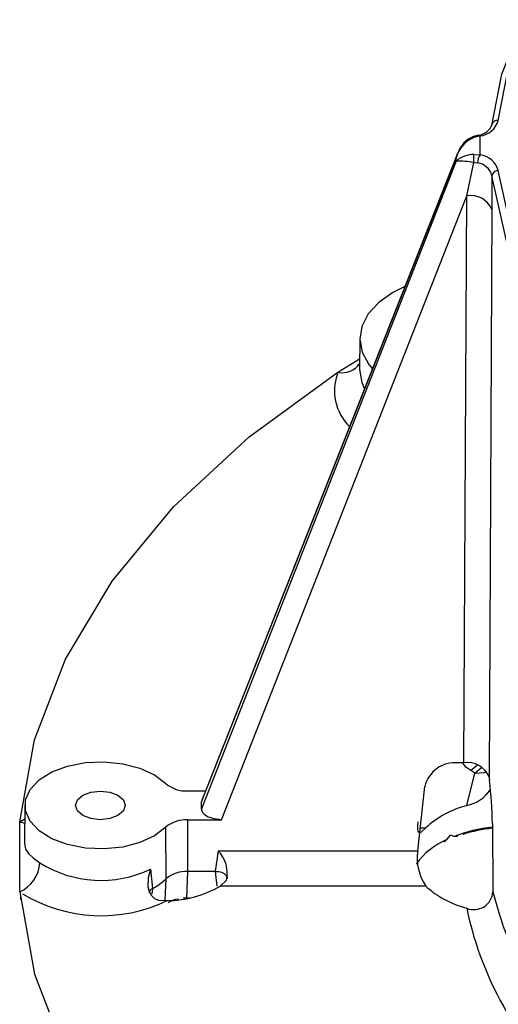
# Model space of a CAD drawing. Units: millimetres. Extents: x 5 to 619, y 2 to 447.
# Drawn here: x 422 to 430, y 130 to 146 of the extents above; entities that cross this region are included whole.
import ezdxf

# ---------------------------------------------------------------- set-up
doc = ezdxf.new("R2010")
doc.units = ezdxf.units.MM

msp = doc.modelspace()

# ---------------------------------------------------------------- linework, layer by layer
for p, q in [((429.4696, 143.8883), (429.3889, 143.8631)), ((429.4958, 143.8734), (429.3983, 143.8482)), ((429.4958, 143.5752), (429.4958, 143.8734)), ((425.0864, 133.328), (429.115, 143.5216)), ((429.115, 143.4738), (425.0864, 133.2172)), ((429.1374, 143.5969), (425.0936, 133.3649)), ((429.115, 143.4738), (429.115, 143.5216)), ((429.3983, 143.5808), (429.4958, 143.5752)), ((429.2826, 142.9265), (429.3949, 143.4541)), ((429.3949, 143.4541), (429.4533, 143.4488)), ((429.6831, 143.2442), (429.682, 142.7088)), ((425.4011, 133.0442), (429.2826, 142.9265)), ((429.2375, 133.9452), (429.2826, 142.9265)), ((429.682, 142.7088), (429.6368, 133.7283)), ((427.59, 140.6643), (427.5874, 140.1729)), ((427.2446, 140.1322), (427.5883, 140.3466)), ((429.2375, 133.9452), (429.1473, 133.9452)), ((429.4117, 133.7849), (429.3463, 133.8227)), ((429.2828, 133.27), (429.4117, 133.7849)), ((424.8674, 133.501), (425.1474, 133.501)), ((428.5074, 132.5513), (428.6189, 133.5713)), ((425.0864, 133.2172), (425.0864, 133.328)), ((422.2886, 133.2747), (422.2854, 132.6742)), ((422.2074, 133.011), (422.2875, 133.0608)), ((422.2074, 131.9011), (422.2074, 133.011)), ((422.2074, 133.011), (422.2871, 132.9925)), ((424.8699, 132.2251), (424.8674, 133.0442)), ((424.8674, 133.0442), (425.4011, 133.0442)), ((424.5235, 132.1097), (424.5206, 132.9284)), ((428.5474, 132.9169), (428.6364, 132.9169)), ((429.6902, 132.9869), (429.698, 131.9048)), ((428.9669, 132.7309), (429.0254, 132.7984)), ((429.085, 132.782), (429.0254, 132.7984)), ((425.3466, 132.5513), (425.3029, 132.2251)), ((425.3466, 132.5513), (428.5074, 132.5513)), ((424.2772, 132.2626), (424.3102, 131.9535)), ((424.5092, 131.7765), (424.5236, 132.1098)), ((424.8533, 131.8055), (424.8696, 132.2251)), ((425.3029, 132.2251), (424.8699, 132.2251)), ((425.3338, 131.9927), (425.3045, 132.2251)), ((425.4784, 132.0864), (425.3802, 131.9952)), ((424.3092, 131.953), (424.2982, 131.872)), ((424.3102, 131.9535), (424.3092, 131.953)), ((428.6364, 131.9952), (425.3802, 131.9952)), ((422.2186, 131.8251), (422.2216, 131.78)), ((424.4069, 131.7729), (424.5415, 131.7641)), ((424.8533, 131.8055), (424.7964, 131.8009)), ((424.8968, 131.8055), (424.8533, 131.8055)), ((424.8533, 131.8055), (424.8533, 131.7969))]:
    msp.add_line(p, q)
at = {"flags": 128}
for points in [[(429.6831, 144.0419), (429.8409, 144.8536), (430.1563, 145.6499)], [(429.783, 144.12), (429.9395, 144.9252), (430.2524, 145.7151)], [(429.3894, 143.8617), (429.3916, 143.8607), (429.3983, 143.8481)], [(429.4699, 143.887), (429.4807, 143.8866), (429.4958, 143.8734)], [(429.115, 143.5216), (429.1373, 143.5968), (429.1374, 143.5969)], [(432.1628, 139.4887), (431.2127, 140.3638), (430.49, 141.3089), (430.0101, 142.3042), (429.783, 143.3287)], [(432.0822, 139.3733), (431.1242, 140.2556), (430.3958, 141.2082), (429.9121, 142.2113), (429.6831, 143.2442)], [(428.3042, 141.4886), (428.1159, 141.3941), (427.891, 141.2356), (427.7245, 141.0548), (427.6229, 140.8586), (427.59, 140.6546), (427.6273, 140.4509), (427.7332, 140.2554), (427.7895, 140.1862)], [(422.2074, 133.011), (422.4439, 134.3105), (422.933, 135.5858), (423.6685, 136.8208), (424.6408, 138.0001), (425.8379, 139.1085), (427.2446, 140.1322)], [(427.5874, 140.1729), (427.6212, 139.9693), (427.6642, 139.8694)], [(424.5206, 132.9284), (424.3414, 132.7914), (424.109, 132.6841), (423.838, 132.6133), (423.545, 132.5833), (423.2483, 132.5959), (422.9662, 132.6505), (422.7162, 132.7436), (422.5137, 132.8695), (422.3714, 133.0203), (422.2979, 133.1867), (422.2979, 133.3585), (422.3714, 133.5249), (422.5137, 133.6757), (422.7162, 133.8016), (422.9662, 133.8947), (423.2483, 133.9493), (423.545, 133.9619), (423.838, 133.9319), (424.109, 133.8611), (424.3414, 133.7538), (424.5206, 133.6168)], [(429.3463, 133.8227), (429.2692, 133.88), (429.2204, 133.9452)], [(429.4497, 133.9052), (429.4488, 133.904), (429.3463, 133.8227)], [(429.4117, 133.7849), (429.5143, 133.8663), (429.521, 133.875)], [(429.4117, 133.7849), (429.562, 133.794), (429.6002, 133.8111)], [(423.2056, 133.4335), (423.3334, 133.4828), (423.4842, 133.5001), (423.6351, 133.4828), (423.7629, 133.4335), (423.8484, 133.3597), (423.8784, 133.2726), (423.8484, 133.1855), (423.7629, 133.1117)], [(423.7629, 133.1117), (423.6351, 133.0624), (423.4842, 133.0451), (423.3334, 133.0624), (423.2056, 133.1117), (423.1201, 133.1855), (423.0901, 133.2726), (423.1201, 133.3597), (423.2056, 133.4335)], [(425.0939, 133.3648), (425.0928, 133.3628), (425.0864, 133.328)], [(425.4011, 133.0442), (425.2833, 133.0568), (425.1813, 133.0933), (425.1413, 133.1194), (425.1114, 133.1496), (425.093, 133.1822), (425.0864, 133.2172)], [(428.5074, 133.0112), (428.5021, 132.9467), (428.5024, 132.8979), (428.5083, 132.865), (428.5198, 132.8474), (428.5388, 132.8442), (428.5651, 132.856), (428.6364, 132.9169)], [(428.9239, 132.7104), (428.9233, 132.7042), (428.925, 132.7003), (428.9293, 132.699), (428.9323, 132.6997), (428.9358, 132.7015), (428.9431, 132.7067), (428.9517, 132.7144), (428.9669, 132.7309)], [(429.141, 132.7995), (429.1332, 132.7864), (429.1199, 132.78), (429.085, 132.782)], [(422.2857, 132.6742), (422.2854, 132.6717), (422.3006, 132.5781), (422.3457, 132.5086), (422.4207, 132.4442), (422.5269, 132.3652)], [(424.2772, 132.2626), (424.2396, 132.1251), (424.2366, 131.9805), (424.2551, 131.9076), (424.288, 131.8482), (424.3403, 131.8), (424.4069, 131.7729)], [(425.3029, 132.2251), (425.3579, 132.2233), (425.402, 132.2131), (425.4427, 132.1941), (425.4728, 132.1692), (425.4901, 132.1409), (425.4937, 132.1097), (425.4935, 132.1091)], [(422.2074, 131.9011), (422.4439, 130.6017), (422.933, 129.3264), (423.6685, 128.0913), (424.6408, 126.912), (425.8378, 125.8036), (427.2446, 124.78)]]:
    msp.add_lwpolyline(points, dxfattribs=at)
for centre, radius, start, end in [((429.4518, 144.2152), 0.3446, 277.33325, 343.95643), ((429.7714, 144.0318), 0.0889, 82.56017, 173.51133), ((429.4496, 144.1354), 0.2479, 274.6093, 342.07426), ((429.5646, 143.4176), 0.4615, 111.12123, 166.97587), ((429.5385, 143.4766), 0.4145, 111.1546, 161.08752), ((429.3886, 143.1778), 0.4031, 88.6179, 132.75096), ((429.1483, 141.953), 1.5212, 80.67103, 91.25548), ((429.6278, 143.5112), 0.2398, 163.11057, 193.773), ((429.6926, 143.4389), 0.2394, 145.2832, 177.6186), ((429.4518, 143.2334), 0.3446, 16.04358, 82.6667), ((429.4121, 143.1712), 0.2806, 15.06989, 81.55557), ((429.7782, 143.233), 0.0958, 87.15582, 173.31319), ((429.3432, 142.5624), 0.369, 23.37237, 99.44788), ((427.316, 140.4553), 0.3309, 257.52631, 325.23103), ((427.9862, 139.842), 0.7964, 158.63136, 225.56657), ((429.0972, 133.4557), 0.492, 84.15031, 166.40774), ((429.2988, 133.5819), 0.3684, 23.42005, 99.56707), ((433.8597, 134.1752), 4.2465, 186.04105, 186.85302), ((423.288, 132.8912), 6.4029, 0.85601, 6.97304), ((424.8418, 134.0015), 0.5011, 230.14539, 272.92571), ((429.1582, 133.8607), 0.6037, 281.90765, 326.03534), ((429.6759, 131.782), 1.539, 104.79952, 132.48916), ((424.8418, 132.5437), 0.5011, 87.07373, 129.85503), ((429.944, 130.5488), 2.3927, 96.17843, 111.04049), ((429.8948, 130.7269), 2.1917, 95.34195, 107.85566), ((429.4092, 131.6803), 1.1399, 112.82841, 144.45533), ((424.9966, 132.201), 0.4952, 346.61879, 45.03036), ((429.2694, 132.435), 0.7707, 171.3208, 214.79356), ((421.9767, 132.402), 0.5515, 294.72509, 356.17089), ((423.4942, 133.8855), 1.8019, 237.53378, 295.7574), ((423.8684, 132.7807), 0.9377, 298.11338, 314.31486), ((424.8392, 131.7398), 0.4863, 86.41645, 130.45732), ((424.3305, 131.8779), 0.078, 105.86711, 172.17094), ((424.5362, 133.4207), 1.6566, 270.18255, 300.62984), ((429.4834, 132.8681), 1.2162, 225.86091, 240.49396), ((423.4974, 133.927), 2.4017, 238.74655, 295.76795), ((424.758, 131.4459), 0.3461, 96.5253, 125.17346), ((429.7926, 133.4133), 1.843, 240.47539, 253.94102), ((429.3941, 131.9257), 0.3046, 248.5746, 356.05173), ((435.1795, 133.2457), 5.6431, 193.74592, 224.69253), ((434.6438, 132.7661), 5.4775, 191.84035, 229.13808)]:
    msp.add_arc(centre, radius, start, end)

doc.saveas('drawing.dxf')
